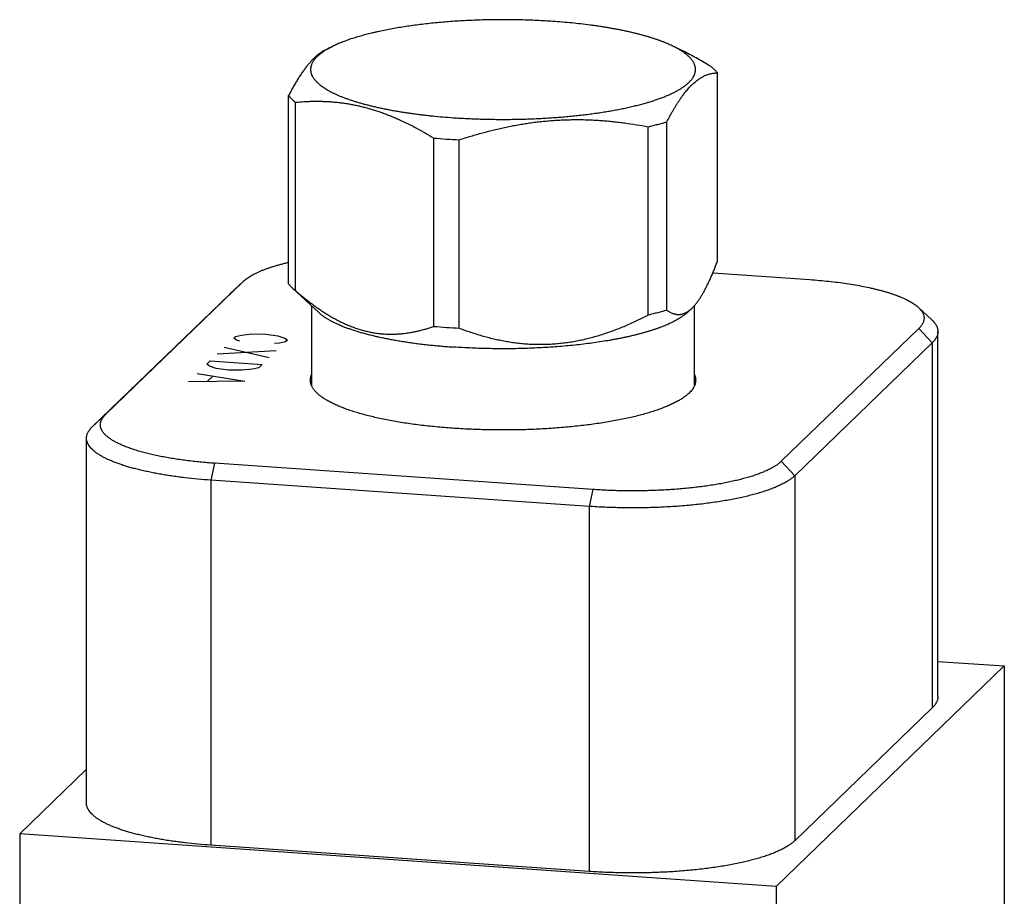
# Model space of a CAD drawing. Units: inches. Extents: x 0.3 to 21.7, y 0.3 to 16.7.
# Drawn here: x 9.9 to 12.1, y 9.2 to 11.2 of the extents above; entities that cross this region are included whole.
import ezdxf

# ---------------------------------------------------------------- set-up
doc = ezdxf.new("R2010")
doc.units = ezdxf.units.IN
doc.header["$LTSCALE"] = 1.21
doc.header["$MEASUREMENT"] = 0
doc.layers.get('0').update_dxf_attribs({"linetype": 'CONTINUOUS'})

msp = doc.modelspace()

# ---------------------------------------------------------------- linework, layer by layer
at = {"color": 7, "linetype": 'CONTINUOUS'}
for p, q in [((10.5827, 11.1017), (10.5991, 11.1097)), ((11.386, 11.0973), (11.3608, 11.1097)), ((11.4591, 10.6299), (11.4591, 11.0505)), ((10.5008, 10.5793), (10.5008, 10.9999)), ((10.5161, 10.5645), (10.5161, 10.9851)), ((11.346, 10.5207), (11.346, 10.9413)), ((11.3041, 10.5098), (11.3041, 10.9304)), ((10.825, 10.4845), (10.825, 10.9051)), ((10.8822, 10.4806), (10.8822, 10.9012)), ((11.4487, 10.604), (11.6657, 10.5889)), ((10.092, 10.2879), (10.3992, 10.5846)), ((10.3992, 10.5846), (10.3693, 10.5567)), ((10.3702, 10.5576), (10.3992, 10.5846)), ((10.3992, 10.5846), (10.4001, 10.5854)), ((10.5681, 10.5155), (10.5088, 10.5707)), ((10.0621, 10.26), (10.3693, 10.5567)), ((10.3693, 10.5567), (10.3702, 10.5576)), ((10.5524, 10.3518), (10.5524, 10.5301)), ((11.3918, 10.5155), (11.4015, 10.5245)), ((11.4074, 10.3518), (11.4074, 10.5307)), ((11.938, 10.499), (11.9081, 10.5268)), ((11.909, 10.4799), (11.6017, 10.1832)), ((11.909, 10.4799), (11.9389, 10.4479)), ((11.9517, 9.6578), (11.9517, 10.473)), ((11.9389, 10.4479), (11.6317, 10.1511)), ((11.9389, 10.4479), (11.9389, 9.6326)), ((10.092, 10.2879), (10.0621, 10.26)), ((10.0493, 9.4196), (10.0493, 10.2349)), ((10.3352, 10.1788), (10.3272, 10.1411)), ((11.1804, 10.1202), (10.3352, 10.1788)), ((11.6017, 10.1832), (11.6317, 10.1511)), ((11.6317, 10.1511), (11.6317, 9.3359)), ((10.3272, 10.1411), (10.3272, 9.3259)), ((11.1724, 10.0825), (10.3272, 10.1411)), ((11.1804, 10.1202), (11.1724, 10.0825)), ((11.1724, 10.0825), (11.1724, 9.2673)), ((12.1, 9.7262), (11.5904, 9.234)), ((11.9517, 9.7365), (12.1, 9.7262)), ((12.1, 9.7262), (12.1, 7.5529)), ((11.9389, 9.6326), (11.6317, 9.3359)), ((9.9, 9.3512), (10.0493, 9.4954)), ((9.9, 9.3512), (9.9, 7.1779)), ((11.5904, 9.234), (9.9, 9.3512)), ((11.1724, 9.2673), (10.3272, 9.3259)), ((11.5904, 9.234), (11.5904, 7.0607))]:
    msp.add_line(p, q, dxfattribs=at)
at = {"color": 4, "linetype": 'CONTINUOUS'}
for p, q in [((10.3783, 10.4584), (10.3822, 10.4621)), ((10.3841, 10.454), (10.3783, 10.4584)), ((10.3822, 10.4621), (10.3957, 10.4652)), ((10.3918, 10.4514), (10.3841, 10.454)), ((10.3957, 10.4652), (10.4189, 10.4676)), ((10.4189, 10.4676), (10.4498, 10.4675)), ((10.4498, 10.4675), (10.4769, 10.4636)), ((10.4769, 10.4636), (10.4923, 10.4585)), ((10.4942, 10.4503), (10.4807, 10.4473)), ((10.4923, 10.4585), (10.4981, 10.4541)), ((10.4981, 10.4541), (10.4942, 10.4503)), ((10.4728, 10.4297), (10.3414, 10.4228)), ((10.3569, 10.4378), (10.4573, 10.4147)), ((10.4807, 10.4473), (10.4691, 10.4461)), ((10.3181, 10.4003), (10.3259, 10.4078)), ((10.3259, 10.4078), (10.4418, 10.3997)), ((10.3239, 10.3958), (10.3181, 10.4003)), ((10.3393, 10.3907), (10.3239, 10.3958)), ((10.3664, 10.3869), (10.3393, 10.3907)), ((10.3973, 10.3867), (10.3664, 10.3869)), ((10.4205, 10.3891), (10.3973, 10.3867)), ((10.434, 10.3922), (10.4205, 10.3891)), ((10.4418, 10.3997), (10.434, 10.3922)), ((10.403, 10.3622), (10.2773, 10.3609)), ((10.2968, 10.3796), (10.403, 10.3622)), ((10.3315, 10.3732), (10.3199, 10.362))]:
    msp.add_line(p, q, dxfattribs=at)
at = {"color": 7, "linetype": 'CONTINUOUS'}
for centre, radius, start, end in [((10.9685, 12.5658), 1.6669, 265.0607, 266.039), ((10.9741, 12.6443), 1.7456, 266.0345, 266.9828), ((10.9685, 12.1452), 1.6669, 265.0607, 266.039), ((10.9748, 12.2353), 1.7572, 266.0377, 266.9797)]:
    msp.add_arc(centre, radius, start, end, dxfattribs=at)
for points, knots in [([(11.0912, 11.1656), (11.0854, 11.166), (11.0736, 11.1667), (11.0558, 11.1677), (11.0379, 11.1684), (11.0199, 11.1689), (11.0018, 11.1693), (10.9837, 11.1694), (10.9655, 11.1693), (10.9474, 11.1691), (10.9294, 11.1686), (10.9114, 11.168), (10.8936, 11.1671), (10.8759, 11.1661), (10.8584, 11.1649), (10.8412, 11.1634), (10.8241, 11.1618), (10.8074, 11.16), (10.7909, 11.1581), (10.7748, 11.1559), (10.7591, 11.1536), (10.7437, 11.1511), (10.7288, 11.1485), (10.7143, 11.1456), (10.7025, 11.1431), (10.6934, 11.1411), (10.6867, 11.1395), (10.6801, 11.1379), (10.6737, 11.1362), (10.6674, 11.1345), (10.6612, 11.1328), (10.6552, 11.131), (10.6493, 11.1292), (10.6436, 11.1274), (10.638, 11.1256), (10.6326, 11.1237), (10.6273, 11.1218), (10.6222, 11.1198), (10.6173, 11.1179), (10.6125, 11.1159), (10.6078, 11.1139), (10.6034, 11.1118), (10.6005, 11.1104), (10.5991, 11.1097)], [0, 0, 0, 0, 0.035338, 0.070986, 0.106887, 0.14298, 0.179206, 0.215505, 0.251816, 0.288079, 0.324234, 0.360221, 0.395981, 0.431454, 0.466581, 0.501306, 0.535571, 0.569321, 0.6025, 0.635055, 0.666936, 0.69809, 0.72847, 0.758029, 0.786722, 0.800731, 0.814508, 0.828048, 0.841346, 0.854398, 0.8672, 0.879746, 0.892034, 0.90406, 0.91582, 0.927311, 0.93853, 0.949474, 0.96014, 0.970528, 0.980635, 0.990459, 1, 1, 1, 1]), ([(11.3608, 11.1097), (11.3591, 11.1106), (11.3555, 11.1123), (11.35, 11.1148), (11.3442, 11.1172), (11.3382, 11.1197), (11.3319, 11.122), (11.3254, 11.1244), (11.3187, 11.1266), (11.3117, 11.1289), (11.3046, 11.1311), (11.2972, 11.1332), (11.2896, 11.1353), (11.2818, 11.1374), (11.2738, 11.1393), (11.2656, 11.1413), (11.2572, 11.1432), (11.2486, 11.145), (11.2398, 11.1468), (11.2309, 11.1485), (11.2218, 11.1501), (11.2126, 11.1517), (11.2031, 11.1532), (11.1936, 11.1547), (11.1839, 11.1561), (11.1707, 11.1579), (11.1539, 11.1599), (11.1333, 11.1621), (11.1124, 11.164), (11.0983, 11.1651), (11.0912, 11.1656)], [0, 0, 0, 0, 0.021153, 0.043072, 0.065753, 0.089191, 0.113379, 0.13831, 0.163974, 0.190362, 0.217461, 0.245259, 0.273744, 0.302901, 0.332716, 0.363173, 0.394256, 0.425948, 0.458231, 0.491088, 0.524499, 0.558447, 0.59291, 0.627869, 0.663303, 0.699191, 0.772243, 0.846851, 0.922831, 1, 1, 1, 1]), ([(10.5828, 11.1017), (10.5819, 11.1012), (10.5802, 11.1004), (10.5767, 11.0984), (10.5724, 11.0956), (10.5672, 11.0919), (10.5629, 11.0884), (10.5595, 11.0853), (10.557, 11.0828), (10.5544, 11.0803), (10.5518, 11.0776), (10.5492, 11.0747), (10.5466, 11.0718), (10.544, 11.0687), (10.5415, 11.0655), (10.5389, 11.0622), (10.5363, 11.0587), (10.5338, 11.0552), (10.5312, 11.0515), (10.5286, 11.0478), (10.5261, 11.0439), (10.5235, 11.0399), (10.521, 11.0358), (10.5184, 11.0316), (10.5159, 11.0274), (10.5134, 11.023), (10.51, 11.017), (10.5058, 11.0093), (10.5025, 11.0031), (10.5008, 10.9999)], [0, 0, 0, 0, 0.021773, 0.043999, 0.089931, 0.13804, 0.188528, 0.214721, 0.241566, 0.269079, 0.29727, 0.326147, 0.355717, 0.385981, 0.416941, 0.448594, 0.480936, 0.513961, 0.547661, 0.582025, 0.617044, 0.652704, 0.688991, 0.725891, 0.763388, 0.801467, 0.840111, 0.919027, 1, 1, 1, 1]), ([(10.5991, 11.1097), (10.5972, 11.1088), (10.5937, 11.107), (10.5885, 11.1042), (10.5837, 11.1013), (10.5792, 11.0985), (10.575, 11.0955), (10.5711, 11.0926), (10.5675, 11.0896), (10.5643, 11.0866), (10.5613, 11.0836), (10.5587, 11.0806), (10.5565, 11.0775), (10.5545, 11.0744), (10.5532, 11.0718), (10.5523, 11.0697), (10.5517, 11.0682), (10.5512, 11.0666), (10.5508, 11.0651), (10.5504, 11.0635), (10.5502, 11.0619), (10.55, 11.0604), (10.5499, 11.0588), (10.5499, 11.0573), (10.55, 11.0557), (10.5502, 11.0541), (10.5505, 11.0526), (10.5508, 11.051), (10.5512, 11.0495), (10.5517, 11.0479), (10.5523, 11.0464), (10.553, 11.0448), (10.554, 11.0427), (10.5555, 11.0401), (10.5576, 11.0371), (10.5601, 11.034), (10.5628, 11.031), (10.5659, 11.028), (10.5693, 11.025), (10.5731, 11.022), (10.5771, 11.0191), (10.5815, 11.0162), (10.5862, 11.0133), (10.5912, 11.0105), (10.5965, 11.0077), (10.6021, 11.0049), (10.608, 11.0022), (10.6141, 10.9995), (10.6206, 10.9969), (10.6274, 10.9943), (10.6344, 10.9918), (10.6417, 10.9893), (10.6492, 10.9869), (10.6571, 10.9846), (10.6651, 10.9822), (10.6734, 10.98), (10.682, 10.9778), (10.6908, 10.9757), (10.6998, 10.9736), (10.709, 10.9716), (10.7185, 10.9697), (10.7282, 10.9678), (10.738, 10.9661), (10.748, 10.9643), (10.7583, 10.9627), (10.7687, 10.9611), (10.7792, 10.9596), (10.79, 10.9582), (10.8008, 10.9569), (10.8118, 10.9556), (10.8268, 10.954), (10.8457, 10.9523), (10.861, 10.9511), (10.8686, 10.9506)], [0, 0, 0, 0, 0.014327, 0.028069, 0.041227, 0.053806, 0.065813, 0.077257, 0.088153, 0.098517, 0.108372, 0.117744, 0.126667, 0.135181, 0.143334, 0.147293, 0.151182, 0.155011, 0.158788, 0.162521, 0.16622, 0.169895, 0.173555, 0.17721, 0.18087, 0.184546, 0.188246, 0.191981, 0.195759, 0.199591, 0.203483, 0.207445, 0.211483, 0.219818, 0.228539, 0.237691, 0.24731, 0.257426, 0.268064, 0.279243, 0.290979, 0.303282, 0.316161, 0.329622, 0.343668, 0.3583, 0.373517, 0.389316, 0.405695, 0.422647, 0.440167, 0.458246, 0.476876, 0.496048, 0.515751, 0.535975, 0.556707, 0.577936, 0.599647, 0.621828, 0.644464, 0.667539, 0.69104, 0.714949, 0.739251, 0.763928, 0.788964, 0.814342, 0.840043, 0.866049, 0.892341, 0.945711, 1, 1, 1, 1]), ([(10.8686, 10.9506), (10.8737, 10.9502), (10.8838, 10.9496), (10.899, 10.9487), (10.9143, 10.9481), (10.9297, 10.9475), (10.9452, 10.9471), (10.9607, 10.9469), (10.9763, 10.9468), (10.9918, 10.9468), (11.0073, 10.947), (11.0228, 10.9473), (11.0383, 10.9478), (11.0536, 10.9484), (11.0689, 10.9492), (11.0841, 10.9501), (11.0991, 10.9511), (11.1139, 10.9523), (11.1286, 10.9536), (11.1431, 10.9551), (11.1574, 10.9567), (11.1714, 10.9584), (11.1852, 10.9603), (11.1987, 10.9622), (11.212, 10.9643), (11.2249, 10.9666), (11.2375, 10.9689), (11.2498, 10.9714), (11.2617, 10.974), (11.2733, 10.9767), (11.2845, 10.9795), (11.2952, 10.9824), (11.3056, 10.9854), (11.314, 10.988), (11.3204, 10.9901), (11.3251, 10.9917), (11.3297, 10.9933), (11.3342, 10.995), (11.3385, 10.9966), (11.3427, 10.9983), (11.3469, 11), (11.3509, 11.0018), (11.3547, 11.0035), (11.3585, 11.0053), (11.3621, 11.007), (11.3656, 11.0088), (11.369, 11.0107), (11.3722, 11.0125), (11.3754, 11.0143), (11.3783, 11.0162), (11.3812, 11.0181), (11.3839, 11.0199), (11.3865, 11.0218), (11.389, 11.0237), (11.3913, 11.0257), (11.3935, 11.0276), (11.3956, 11.0295), (11.3975, 11.0315), (11.3993, 11.0335), (11.401, 11.0354), (11.4025, 11.0374), (11.4043, 11.04), (11.4059, 11.0427), (11.4071, 11.0454), (11.408, 11.0474), (11.4086, 11.0494), (11.4092, 11.0514), (11.4096, 11.0534), (11.4098, 11.0554), (11.41, 11.0574), (11.4099, 11.0595), (11.4098, 11.0615), (11.4095, 11.0635), (11.409, 11.0655), (11.4084, 11.0675), (11.4077, 11.0695), (11.4068, 11.0715), (11.4058, 11.0735), (11.4047, 11.0755), (11.4034, 11.0775), (11.4019, 11.0795), (11.4004, 11.0814), (11.3987, 11.0834), (11.3968, 11.0854), (11.3949, 11.0873), (11.3927, 11.0893), (11.3905, 11.0912), (11.3881, 11.0931), (11.3856, 11.095), (11.383, 11.0969), (11.3802, 11.0988), (11.3773, 11.1006), (11.3742, 11.1025), (11.3711, 11.1043), (11.3678, 11.1062), (11.3643, 11.108), (11.362, 11.1091), (11.3608, 11.1097)], [0, 0, 0, 0, 0.023309, 0.046799, 0.07044, 0.094205, 0.118065, 0.14199, 0.165951, 0.189919, 0.213865, 0.237759, 0.261573, 0.285277, 0.308842, 0.33224, 0.355443, 0.378422, 0.401149, 0.423598, 0.445742, 0.467554, 0.489009, 0.510081, 0.530746, 0.550981, 0.570761, 0.590066, 0.608874, 0.627164, 0.644917, 0.662116, 0.678743, 0.694784, 0.702579, 0.710223, 0.717714, 0.72505, 0.73223, 0.739253, 0.746118, 0.752824, 0.75937, 0.765756, 0.771982, 0.778047, 0.783951, 0.789695, 0.795279, 0.800704, 0.805972, 0.811082, 0.816038, 0.82084, 0.825493, 0.829998, 0.834359, 0.838581, 0.842667, 0.846623, 0.850456, 0.854171, 0.861279, 0.864693, 0.868024, 0.871286, 0.874489, 0.877647, 0.880772, 0.883878, 0.886981, 0.890092, 0.893228, 0.896401, 0.899623, 0.902909, 0.906269, 0.909715, 0.913256, 0.9169, 0.920658, 0.924535, 0.928538, 0.932673, 0.936945, 0.941358, 0.945916, 0.950623, 0.955482, 0.960494, 0.965661, 0.970986, 0.976469, 0.982111, 0.987913, 0.993876, 1, 1, 1, 1]), ([(11.4437, 11.0653), (11.439, 11.0682), (11.4295, 11.0739), (11.4151, 11.0821), (11.4006, 11.0899), (11.3908, 11.0949), (11.386, 11.0973)], [0, 0, 0, 0, 0.25294, 0.50399, 0.753043, 1, 1, 1, 1]), ([(11.346, 10.9413), (11.3472, 10.9435), (11.3495, 10.9478), (11.3529, 10.9543), (11.3564, 10.9606), (11.3599, 10.9667), (11.3634, 10.9727), (11.3669, 10.9784), (11.3705, 10.984), (11.374, 10.9894), (11.3775, 10.9946), (11.3811, 10.9995), (11.3846, 11.0043), (11.3882, 11.0088), (11.3918, 11.0131), (11.3953, 11.0172), (11.3989, 11.021), (11.4025, 11.0246), (11.4061, 11.0279), (11.4096, 11.031), (11.4132, 11.0338), (11.4168, 11.0364), (11.4203, 11.0388), (11.4239, 11.0409), (11.4275, 11.0428), (11.431, 11.0445), (11.4346, 11.046), (11.4381, 11.0472), (11.4416, 11.0482), (11.4451, 11.0491), (11.4486, 11.0497), (11.4521, 11.0501), (11.4556, 11.0504), (11.4579, 11.0505), (11.4591, 11.0505)], [0, 0, 0, 0, 0.045227, 0.089679, 0.133318, 0.176109, 0.218017, 0.259006, 0.299046, 0.338104, 0.376156, 0.413176, 0.449147, 0.484055, 0.517894, 0.550663, 0.58237, 0.613029, 0.642665, 0.671307, 0.698996, 0.725778, 0.751709, 0.776848, 0.801261, 0.825018, 0.84819, 0.870851, 0.893074, 0.91493, 0.936488, 0.957813, 0.978966, 1, 1, 1, 1]), ([(11.4591, 11.0505), (11.4586, 11.0511), (11.4575, 11.0524), (11.4559, 11.0542), (11.4541, 11.0561), (11.4523, 11.058), (11.4503, 11.0598), (11.4482, 11.0616), (11.446, 11.0635), (11.4445, 11.0647), (11.4437, 11.0653)], [0, 0, 0, 0, 0.113458, 0.230015, 0.349784, 0.472865, 0.599352, 0.729323, 0.862853, 1, 1, 1, 1]), ([(10.5008, 10.9999), (10.5013, 10.9992), (10.5023, 10.998), (10.504, 10.9961), (10.5057, 10.9942), (10.5076, 10.9924), (10.5096, 10.9905), (10.5117, 10.9887), (10.5139, 10.9869), (10.5154, 10.9857), (10.5161, 10.9851)], [0, 0, 0, 0, 0.113458, 0.230015, 0.349784, 0.472865, 0.599352, 0.729323, 0.862853, 1, 1, 1, 1]), ([(10.5161, 10.9851), (10.5225, 10.9857), (10.5319, 10.9864), (10.5446, 10.987), (10.5542, 10.9873), (10.5638, 10.9874), (10.5734, 10.9872), (10.583, 10.9869), (10.5927, 10.9864), (10.6024, 10.9856), (10.6121, 10.9847), (10.6218, 10.9835), (10.6316, 10.982), (10.6413, 10.9803), (10.6511, 10.9784), (10.6608, 10.9763), (10.6706, 10.9738), (10.6804, 10.9712), (10.6901, 10.9683), (10.6999, 10.9652), (10.7096, 10.9618), (10.7194, 10.9582), (10.7291, 10.9544), (10.7388, 10.9503), (10.7517, 10.9446), (10.7679, 10.937), (10.7871, 10.9271), (10.8061, 10.9164), (10.8187, 10.909), (10.825, 10.9051)], [0, 0, 0, 0, 0.058499, 0.08783, 0.117226, 0.146696, 0.176247, 0.20589, 0.235635, 0.265492, 0.295472, 0.325584, 0.35584, 0.386249, 0.416822, 0.447566, 0.478491, 0.509603, 0.540908, 0.572412, 0.604117, 0.636025, 0.668139, 0.700457, 0.732979, 0.798618, 0.86503, 0.932174, 1, 1, 1, 1]), ([(10.8822, 10.9012), (10.8908, 10.904), (10.9081, 10.9094), (10.9342, 10.9169), (10.956, 10.9225), (10.9736, 10.9267), (10.9868, 10.9295), (11, 10.9322), (11.0133, 10.9347), (11.0265, 10.9369), (11.0398, 10.9389), (11.0532, 10.9407), (11.0665, 10.9422), (11.0798, 10.9435), (11.0932, 10.9445), (11.1065, 10.9453), (11.1199, 10.9459), (11.1332, 10.9462), (11.1465, 10.9463), (11.1598, 10.9462), (11.1731, 10.9458), (11.1863, 10.9451), (11.1996, 10.9443), (11.2128, 10.9433), (11.2259, 10.942), (11.2391, 10.9405), (11.2565, 10.9383), (11.2782, 10.9351), (11.2955, 10.932), (11.3041, 10.9304)], [0, 0, 0, 0, 0.063487, 0.126876, 0.190156, 0.221752, 0.253318, 0.28485, 0.316348, 0.347811, 0.379237, 0.410626, 0.441977, 0.47329, 0.504563, 0.535797, 0.566992, 0.598147, 0.629264, 0.660343, 0.691384, 0.72239, 0.753359, 0.784295, 0.815198, 0.84607, 0.876911, 0.938507, 1, 1, 1, 1]), ([(11.3041, 10.9304), (11.3078, 10.9313), (11.315, 10.933), (11.3256, 10.9356), (11.3359, 10.9384), (11.3427, 10.9403), (11.346, 10.9413)], [0, 0, 0, 0, 0.259846, 0.513247, 0.760021, 1, 1, 1, 1]), ([(10.4001, 10.5854), (10.4012, 10.5865), (10.4036, 10.5885), (10.4075, 10.5915), (10.4117, 10.5944), (10.4164, 10.5973), (10.4215, 10.6002), (10.4269, 10.603), (10.4327, 10.6057), (10.4389, 10.6084), (10.4455, 10.6111), (10.4524, 10.6136), (10.4597, 10.6162), (10.4673, 10.6186), (10.4752, 10.621), (10.4834, 10.6233), (10.492, 10.6255), (10.4978, 10.6269), (10.5008, 10.6276)], [0, 0, 0, 0, 0.041603, 0.085881, 0.132916, 0.182771, 0.235482, 0.291069, 0.349532, 0.410861, 0.475033, 0.542014, 0.611763, 0.684228, 0.759352, 0.837069, 0.917311, 1, 1, 1, 1]), ([(11.4015, 10.5245), (11.4021, 10.5251), (11.4034, 10.5263), (11.4052, 10.5282), (11.4071, 10.5302), (11.409, 10.5324), (11.4108, 10.5346), (11.4127, 10.537), (11.4145, 10.5394), (11.4164, 10.542), (11.4182, 10.5447), (11.4201, 10.5474), (11.4219, 10.5503), (11.4237, 10.5533), (11.4256, 10.5564), (11.4274, 10.5595), (11.4292, 10.5628), (11.431, 10.5661), (11.4328, 10.5696), (11.4346, 10.5731), (11.4364, 10.5767), (11.4388, 10.5816), (11.4418, 10.588), (11.4453, 10.5959), (11.4488, 10.604), (11.4523, 10.6124), (11.4557, 10.6211), (11.458, 10.6269), (11.4591, 10.6299)], [0, 0, 0, 0, 0.02136, 0.043382, 0.06608, 0.089464, 0.11354, 0.138312, 0.163783, 0.18995, 0.216811, 0.244361, 0.272592, 0.301497, 0.331064, 0.361283, 0.392141, 0.423624, 0.45572, 0.488412, 0.521685, 0.555525, 0.624838, 0.696224, 0.769555, 0.844708, 0.921561, 1, 1, 1, 1]), ([(11.6657, 10.5889), (11.6728, 10.5885), (11.6869, 10.5874), (11.7078, 10.5853), (11.7281, 10.583), (11.7478, 10.5803), (11.7667, 10.5772), (11.7849, 10.5739), (11.7995, 10.5708), (11.8107, 10.5682), (11.8187, 10.5662), (11.8265, 10.5642), (11.834, 10.5621), (11.8413, 10.5599), (11.8483, 10.5576), (11.855, 10.5553), (11.8614, 10.553), (11.8675, 10.5505), (11.8733, 10.5481), (11.8788, 10.5456), (11.884, 10.543), (11.8888, 10.5404), (11.8933, 10.5378), (11.8975, 10.5351), (11.9014, 10.5324), (11.9049, 10.5297), (11.9071, 10.5278), (11.9081, 10.5268)], [0, 0, 0, 0, 0.084502, 0.167301, 0.24808, 0.32653, 0.402357, 0.475282, 0.54504, 0.578656, 0.611391, 0.643218, 0.674112, 0.704049, 0.733008, 0.760969, 0.787916, 0.813832, 0.838706, 0.86253, 0.885297, 0.907007, 0.927661, 0.94727, 0.965846, 0.983413, 1, 1, 1, 1]), ([(10.5008, 10.5793), (10.5014, 10.5785), (10.5026, 10.5771), (10.5045, 10.5749), (10.5066, 10.5728), (10.5081, 10.5714), (10.5088, 10.5707)], [0, 0, 0, 0, 0.238367, 0.48429, 0.738076, 1, 1, 1, 1]), ([(10.5088, 10.5707), (10.51, 10.5696), (10.5124, 10.5675), (10.5148, 10.5655), (10.5161, 10.5645)], [0, 0, 0, 0, 0.488643, 1, 1, 1, 1]), ([(10.5161, 10.5645), (10.5192, 10.5618), (10.5253, 10.5566), (10.5345, 10.549), (10.5438, 10.5416), (10.5532, 10.5345), (10.5626, 10.5277), (10.5721, 10.5211), (10.5817, 10.5148), (10.5914, 10.5088), (10.6011, 10.5032), (10.6109, 10.4979), (10.6208, 10.493), (10.6306, 10.4885), (10.6406, 10.4844), (10.6505, 10.4808), (10.6605, 10.4775), (10.6705, 10.4747), (10.6805, 10.4723), (10.6905, 10.4704), (10.7005, 10.4689), (10.7104, 10.4679), (10.7203, 10.4673), (10.7301, 10.4671), (10.7399, 10.4672), (10.7497, 10.4678), (10.7593, 10.4688), (10.769, 10.4701), (10.7785, 10.4718), (10.7879, 10.4737), (10.7973, 10.476), (10.8066, 10.4786), (10.8159, 10.4814), (10.822, 10.4835), (10.825, 10.4845)], [0, 0, 0, 0, 0.035713, 0.071181, 0.106387, 0.141317, 0.175953, 0.210279, 0.244281, 0.277944, 0.311256, 0.344207, 0.376789, 0.408998, 0.440834, 0.472302, 0.50341, 0.534174, 0.564609, 0.594741, 0.624592, 0.654193, 0.683573, 0.712762, 0.741791, 0.770689, 0.799484, 0.828201, 0.856864, 0.885494, 0.914108, 0.942722, 0.971349, 1, 1, 1, 1]), ([(11.346, 10.5207), (11.3427, 10.5197), (11.3359, 10.5178), (11.3256, 10.515), (11.315, 10.5124), (11.3078, 10.5107), (11.3041, 10.5098)], [0, 0, 0, 0, 0.239979, 0.486753, 0.740154, 1, 1, 1, 1]), ([(11.346, 10.5207), (11.3471, 10.5199), (11.3493, 10.5185), (11.3526, 10.5165), (11.3559, 10.5149), (11.3588, 10.5137), (11.361, 10.5129), (11.3627, 10.5124), (11.3644, 10.512), (11.3662, 10.5117), (11.3679, 10.5114), (11.3696, 10.5112), (11.3713, 10.5111), (11.3731, 10.5111), (11.3748, 10.5112), (11.3766, 10.5114), (11.3783, 10.5117), (11.3801, 10.5121), (11.3819, 10.5125), (11.3836, 10.5131), (11.3854, 10.5138), (11.3872, 10.5145), (11.389, 10.5154), (11.3914, 10.5168), (11.3938, 10.5183), (11.3961, 10.52), (11.3979, 10.5214), (11.3997, 10.5229), (11.4009, 10.524), (11.4015, 10.5245)], [0, 0, 0, 0, 0.064394, 0.126987, 0.187896, 0.247298, 0.276513, 0.30545, 0.334153, 0.362669, 0.391052, 0.419362, 0.447662, 0.476021, 0.504513, 0.533212, 0.562199, 0.591553, 0.621356, 0.651688, 0.682628, 0.714256, 0.746644, 0.779864, 0.849046, 0.88514, 0.922301, 0.960574, 1, 1, 1, 1]), ([(11.9081, 10.5268), (11.9091, 10.5259), (11.911, 10.524), (11.9135, 10.5211), (11.9157, 10.5182), (11.9174, 10.5153), (11.9188, 10.5123), (11.9199, 10.5093), (11.9205, 10.5064), (11.9207, 10.5034), (11.9206, 10.5004), (11.9201, 10.4974), (11.9192, 10.4944), (11.9179, 10.4915), (11.9162, 10.4885), (11.9142, 10.4856), (11.9117, 10.4827), (11.9099, 10.4808), (11.909, 10.4799)], [0, 0, 0, 0, 0.074963, 0.145568, 0.21216, 0.275163, 0.335098, 0.392583, 0.44833, 0.503124, 0.557798, 0.613191, 0.670107, 0.729279, 0.791352, 0.856878, 0.926309, 1, 1, 1, 1]), ([(10.5681, 10.5155), (10.5687, 10.5149), (10.57, 10.5138), (10.572, 10.5121), (10.5741, 10.5103), (10.5764, 10.5086), (10.5787, 10.507), (10.5812, 10.5053), (10.5837, 10.5036), (10.5864, 10.502), (10.5891, 10.5003), (10.592, 10.4987), (10.595, 10.4971), (10.598, 10.4954), (10.6012, 10.4939), (10.6044, 10.4923), (10.6078, 10.4907), (10.6113, 10.4891), (10.6148, 10.4876), (10.6197, 10.4856), (10.6261, 10.483), (10.6341, 10.4801), (10.6424, 10.4772), (10.6511, 10.4744), (10.6601, 10.4717), (10.6695, 10.4691), (10.6792, 10.4665), (10.6892, 10.464), (10.6995, 10.4616), (10.7101, 10.4593), (10.721, 10.4571), (10.7321, 10.455), (10.7436, 10.453), (10.7552, 10.451), (10.7671, 10.4492), (10.7793, 10.4474), (10.7916, 10.4458), (10.8041, 10.4443), (10.8169, 10.4429), (10.8298, 10.4416), (10.8428, 10.4404), (10.856, 10.4393), (10.8649, 10.4386), (10.8693, 10.4383)], [0, 0, 0, 0, 0.008174, 0.016589, 0.025248, 0.034157, 0.043318, 0.052734, 0.062409, 0.072343, 0.082539, 0.092999, 0.103721, 0.114708, 0.12596, 0.137476, 0.149256, 0.1613, 0.173606, 0.186174, 0.21209, 0.239036, 0.266997, 0.295955, 0.325892, 0.356785, 0.388612, 0.421346, 0.454962, 0.48943, 0.52472, 0.560803, 0.597645, 0.635213, 0.673472, 0.712387, 0.751922, 0.792039, 0.8327, 0.873867, 0.915499, 0.957557, 1, 1, 1, 1]), ([(11.3918, 10.5155), (11.3909, 10.5146), (11.3889, 10.5129), (11.3857, 10.5103), (11.3823, 10.5077), (11.3787, 10.5052), (11.3748, 10.5027), (11.3707, 10.5002), (11.3663, 10.4978), (11.3617, 10.4954), (11.3569, 10.493), (11.3519, 10.4906), (11.3466, 10.4883), (11.3412, 10.486), (11.3355, 10.4837), (11.3296, 10.4815), (11.3235, 10.4793), (11.3172, 10.4772), (11.3107, 10.475), (11.304, 10.473), (11.2971, 10.471), (11.29, 10.469), (11.2827, 10.467), (11.2753, 10.4652), (11.2677, 10.4633), (11.2599, 10.4615), (11.2519, 10.4598), (11.2438, 10.4581), (11.2355, 10.4565), (11.2271, 10.4549), (11.2185, 10.4533), (11.2068, 10.4514), (11.1918, 10.449), (11.1734, 10.4465), (11.1546, 10.4441), (11.1354, 10.4421), (11.1158, 10.4402), (11.0959, 10.4386), (11.0757, 10.4373), (11.0553, 10.4362), (11.0347, 10.4354), (11.014, 10.4348), (10.9932, 10.4345), (10.9723, 10.4345), (10.9515, 10.4347), (10.9307, 10.4352), (10.9101, 10.436), (10.8896, 10.437), (10.8761, 10.4378), (10.8693, 10.4383)], [0, 0, 0, 0, 0.007274, 0.01487, 0.022798, 0.031063, 0.039671, 0.048626, 0.05793, 0.067586, 0.077592, 0.08795, 0.098658, 0.109715, 0.121118, 0.132864, 0.14495, 0.157371, 0.170124, 0.183203, 0.196603, 0.21032, 0.224345, 0.238675, 0.253301, 0.268217, 0.283416, 0.29889, 0.314632, 0.330633, 0.346886, 0.363383, 0.397071, 0.431628, 0.466979, 0.50305, 0.539761, 0.577033, 0.614784, 0.652931, 0.69139, 0.730076, 0.768903, 0.807784, 0.846634, 0.885366, 0.923895, 0.962134, 1, 1, 1, 1]), ([(10.8822, 10.4806), (10.8905, 10.4774), (10.9073, 10.4715), (10.9286, 10.4649), (10.9458, 10.4602), (10.9588, 10.4569), (10.9719, 10.4541), (10.9851, 10.4515), (10.9984, 10.4493), (11.0118, 10.4475), (11.0252, 10.4461), (11.0387, 10.4451), (11.0523, 10.4445), (11.0659, 10.4444), (11.0795, 10.4447), (11.0932, 10.4454), (11.1068, 10.4466), (11.1205, 10.4482), (11.1341, 10.4502), (11.1477, 10.4527), (11.1612, 10.4555), (11.1746, 10.4588), (11.188, 10.4625), (11.2013, 10.4665), (11.2145, 10.4709), (11.2276, 10.4756), (11.2406, 10.4806), (11.2535, 10.4859), (11.2663, 10.4915), (11.279, 10.4974), (11.2917, 10.5035), (11.3, 10.5077), (11.3041, 10.5098)], [0, 0, 0, 0, 0.060921, 0.121971, 0.152555, 0.183181, 0.213853, 0.244575, 0.275349, 0.30618, 0.337071, 0.368024, 0.399043, 0.430129, 0.461284, 0.492508, 0.523802, 0.555165, 0.586596, 0.618092, 0.649652, 0.681271, 0.712948, 0.744677, 0.776456, 0.808281, 0.840149, 0.872054, 0.903996, 0.935969, 0.967971, 1, 1, 1, 1]), ([(11.938, 10.499), (11.9391, 10.498), (11.9411, 10.4959), (11.9439, 10.4927), (11.946, 10.49), (11.9473, 10.4878), (11.9485, 10.4856), (11.9498, 10.4829), (11.9507, 10.4802), (11.9512, 10.478), (11.9515, 10.4763), (11.9516, 10.4747), (11.9517, 10.4736), (11.9517, 10.473)], [0, 0, 0, 0, 0.149238, 0.289655, 0.421962, 0.485362, 0.547084, 0.666031, 0.780131, 0.835849, 0.890926, 0.945572, 1, 1, 1, 1]), ([(11.9517, 10.473), (11.9517, 10.4725), (11.9517, 10.4714), (11.9515, 10.4698), (11.9512, 10.4682), (11.9508, 10.4661), (11.9499, 10.4634), (11.9488, 10.4608), (11.9476, 10.4587), (11.9463, 10.4566), (11.9445, 10.454), (11.9419, 10.4509), (11.9399, 10.4489), (11.9389, 10.4479)], [0, 0, 0, 0, 0.054863, 0.109929, 0.165401, 0.221475, 0.336134, 0.455363, 0.517105, 0.580436, 0.712331, 0.851959, 1, 1, 1, 1]), ([(10.5494, 10.3645), (10.5494, 10.3656), (10.5496, 10.3678), (10.5501, 10.371), (10.551, 10.3742), (10.5518, 10.3763), (10.5523, 10.3773)], [0, 0, 0, 0, 0.243243, 0.489247, 0.740673, 1, 1, 1, 1]), ([(11.3958, 10.3357), (11.3949, 10.3349), (11.3931, 10.3332), (11.3903, 10.3308), (11.3873, 10.3285), (11.384, 10.3261), (11.3806, 10.3238), (11.377, 10.3214), (11.3731, 10.3191), (11.3691, 10.3169), (11.3648, 10.3146), (11.3588, 10.3116), (11.3508, 10.3079), (11.3406, 10.3036), (11.3297, 10.2995), (11.3181, 10.2955), (11.3057, 10.2917), (11.2928, 10.2879), (11.2792, 10.2844), (11.265, 10.281), (11.2502, 10.2778), (11.2348, 10.2747), (11.219, 10.2718), (11.2026, 10.2691), (11.1859, 10.2666), (11.1687, 10.2644), (11.1511, 10.2623), (11.1331, 10.2604), (11.1149, 10.2587), (11.0964, 10.2572), (11.0713, 10.2556), (11.0395, 10.254), (11.001, 10.2531), (10.9624, 10.2531), (10.9239, 10.2539), (10.892, 10.2554), (10.8669, 10.257), (10.8483, 10.2584), (10.83, 10.2601), (10.812, 10.2619), (10.7944, 10.264), (10.7771, 10.2662), (10.7603, 10.2687), (10.7438, 10.2713), (10.7279, 10.2742), (10.7125, 10.2772), (10.6976, 10.2804), (10.6833, 10.2838), (10.6695, 10.2873), (10.6564, 10.291), (10.644, 10.2948), (10.6322, 10.2988), (10.6212, 10.3029), (10.6109, 10.3071), (10.6013, 10.3115), (10.5938, 10.3152), (10.5882, 10.3183), (10.5843, 10.3206), (10.5806, 10.3229), (10.5771, 10.3252), (10.5738, 10.3276), (10.5706, 10.33), (10.5677, 10.3324), (10.5651, 10.3348), (10.5626, 10.3372), (10.5603, 10.3396), (10.5582, 10.3421), (10.5564, 10.3445), (10.5548, 10.347), (10.5533, 10.3495), (10.5521, 10.352), (10.5512, 10.3545), (10.5504, 10.357), (10.5498, 10.3595), (10.5495, 10.362), (10.5494, 10.3637), (10.5494, 10.3645)], [0, 0, 0, 0, 0.00398, 0.008124, 0.012436, 0.016919, 0.021577, 0.026412, 0.031425, 0.036618, 0.041992, 0.047546, 0.059195, 0.071562, 0.084638, 0.098409, 0.11286, 0.12797, 0.143719, 0.160081, 0.177032, 0.194541, 0.21258, 0.231117, 0.25012, 0.269554, 0.289384, 0.309573, 0.330086, 0.350882, 0.371924, 0.414587, 0.457753, 0.501098, 0.544294, 0.587015, 0.608098, 0.628942, 0.649509, 0.66976, 0.689658, 0.709166, 0.72825, 0.746874, 0.765006, 0.782615, 0.799669, 0.81614, 0.832002, 0.84723, 0.861802, 0.875699, 0.888902, 0.901399, 0.913179, 0.924237, 0.929496, 0.934574, 0.939474, 0.944196, 0.948742, 0.953116, 0.957321, 0.96136, 0.965239, 0.968964, 0.972542, 0.975982, 0.979293, 0.982486, 0.985575, 0.988574, 0.991498, 0.994364, 0.997192, 1, 1, 1, 1]), ([(11.4104, 10.3645), (11.4104, 10.3639), (11.4104, 10.3627), (11.4102, 10.3609), (11.4099, 10.3591), (11.4094, 10.3566), (11.4084, 10.3535), (11.4071, 10.3505), (11.4058, 10.3482), (11.4043, 10.3457), (11.4022, 10.3427), (11.3992, 10.3391), (11.397, 10.3368), (11.3958, 10.3357)], [0, 0, 0, 0, 0.054863, 0.109929, 0.165401, 0.221476, 0.336133, 0.455363, 0.517105, 0.580437, 0.712331, 0.851958, 1, 1, 1, 1]), ([(11.4076, 10.3773), (11.4081, 10.3763), (11.4089, 10.3742), (11.4098, 10.371), (11.4103, 10.3678), (11.4104, 10.3656), (11.4104, 10.3645)], [0, 0, 0, 0, 0.259332, 0.51076, 0.756761, 1, 1, 1, 1]), ([(10.3352, 10.1788), (10.3298, 10.1792), (10.3191, 10.18), (10.3032, 10.1814), (10.2876, 10.1831), (10.2722, 10.1849), (10.2573, 10.1869), (10.2428, 10.1891), (10.2286, 10.1915), (10.215, 10.1941), (10.2019, 10.1968), (10.1893, 10.1997), (10.1772, 10.2028), (10.1658, 10.206), (10.155, 10.2094), (10.1448, 10.2128), (10.1353, 10.2164), (10.1279, 10.2196), (10.1223, 10.2222), (10.1183, 10.2241), (10.1146, 10.226), (10.111, 10.228), (10.1076, 10.23), (10.1044, 10.232), (10.1014, 10.2341), (10.0986, 10.2361), (10.0959, 10.2382), (10.0935, 10.2403), (10.0913, 10.2424), (10.0893, 10.2445), (10.0875, 10.2467), (10.0858, 10.2488), (10.0844, 10.251), (10.0832, 10.2532), (10.0822, 10.2553), (10.0814, 10.2575), (10.0808, 10.2597), (10.0804, 10.2619), (10.0803, 10.2641), (10.0803, 10.2663), (10.0805, 10.2685), (10.081, 10.2707), (10.0816, 10.2728), (10.0828, 10.2758), (10.0844, 10.2787), (10.0864, 10.2815), (10.088, 10.2837), (10.0899, 10.2858), (10.0913, 10.2872), (10.092, 10.2879)], [0, 0, 0, 0, 0.052785, 0.104806, 0.155945, 0.206091, 0.255134, 0.302969, 0.349495, 0.394613, 0.438231, 0.480261, 0.520622, 0.559239, 0.596044, 0.630979, 0.663992, 0.695047, 0.709831, 0.724118, 0.737905, 0.751194, 0.763986, 0.776284, 0.788094, 0.799421, 0.810276, 0.820669, 0.830615, 0.84013, 0.849236, 0.857957, 0.866323, 0.874368, 0.882131, 0.889656, 0.896991, 0.904192, 0.911313, 0.918415, 0.925556, 0.932795, 0.940188, 0.947787, 0.963776, 0.972257, 0.981104, 0.990344, 1, 1, 1, 1]), ([(10.0493, 10.2349), (10.0493, 10.2354), (10.0493, 10.2365), (10.0495, 10.2381), (10.0497, 10.2396), (10.0502, 10.2418), (10.051, 10.2444), (10.0522, 10.2471), (10.0533, 10.2491), (10.0546, 10.2513), (10.0565, 10.2539), (10.0591, 10.257), (10.061, 10.259), (10.0621, 10.26)], [0, 0, 0, 0, 0.054863, 0.109929, 0.165401, 0.221475, 0.336134, 0.455363, 0.517105, 0.580436, 0.712331, 0.851959, 1, 1, 1, 1]), ([(10.3272, 10.1411), (10.3175, 10.1418), (10.2982, 10.1433), (10.2744, 10.1458), (10.2558, 10.1481), (10.2422, 10.15), (10.229, 10.152), (10.216, 10.1541), (10.2035, 10.1564), (10.1913, 10.1588), (10.1795, 10.1613), (10.1681, 10.164), (10.1571, 10.1667), (10.1465, 10.1696), (10.1365, 10.1726), (10.1269, 10.1757), (10.1178, 10.1789), (10.1092, 10.1822), (10.1012, 10.1855), (10.0937, 10.189), (10.0867, 10.1925), (10.0803, 10.1961), (10.0745, 10.1998), (10.0693, 10.2035), (10.0646, 10.2073), (10.0606, 10.2111), (10.0571, 10.215), (10.0543, 10.2189), (10.0524, 10.2223), (10.0512, 10.2249), (10.0505, 10.2269), (10.05, 10.2289), (10.0496, 10.2309), (10.0493, 10.2329), (10.0493, 10.2342), (10.0493, 10.2349)], [0, 0, 0, 0, 0.095831, 0.1891, 0.234597, 0.279242, 0.322968, 0.365712, 0.40741, 0.448002, 0.487432, 0.525644, 0.562587, 0.598214, 0.63248, 0.665346, 0.696776, 0.72674, 0.755215, 0.782184, 0.807636, 0.831574, 0.854007, 0.874961, 0.894477, 0.912619, 0.929473, 0.945159, 0.959834, 0.966856, 0.973703, 0.980406, 0.987, 0.993519, 1, 1, 1, 1]), ([(11.6017, 10.1832), (11.601, 10.1824), (11.5994, 10.181), (11.597, 10.1789), (11.5943, 10.1768), (11.5914, 10.1748), (11.5883, 10.1728), (11.5851, 10.1707), (11.5816, 10.1688), (11.578, 10.1668), (11.5741, 10.1648), (11.5701, 10.1629), (11.5659, 10.161), (11.56, 10.1585), (11.5522, 10.1554), (11.5422, 10.1519), (11.5316, 10.1485), (11.5204, 10.1452), (11.5085, 10.1421), (11.4961, 10.1392), (11.4832, 10.1364), (11.4697, 10.1338), (11.4557, 10.1313), (11.4413, 10.129), (11.4265, 10.1269), (11.4113, 10.1251), (11.3958, 10.1233), (11.38, 10.1218), (11.3639, 10.1205), (11.342, 10.1191), (11.3142, 10.1178), (11.2807, 10.1171), (11.247, 10.1172), (11.2136, 10.1182), (11.1914, 10.1194), (11.1804, 10.1202)], [0, 0, 0, 0, 0.007176, 0.014674, 0.022504, 0.030671, 0.039183, 0.048044, 0.057257, 0.066824, 0.076745, 0.087021, 0.097651, 0.108634, 0.131646, 0.156033, 0.181763, 0.208796, 0.237086, 0.266581, 0.297225, 0.328956, 0.36171, 0.39542, 0.430013, 0.465415, 0.501549, 0.538336, 0.575696, 0.613544, 0.690369, 0.768126, 0.846116, 0.923639, 1, 1, 1, 1]), ([(11.6317, 10.1511), (11.6309, 10.1504), (11.6292, 10.1488), (11.6265, 10.1465), (11.6235, 10.1443), (11.6204, 10.142), (11.617, 10.1398), (11.6135, 10.1376), (11.6097, 10.1354), (11.6058, 10.1333), (11.6016, 10.1312), (11.5972, 10.1291), (11.5926, 10.127), (11.5862, 10.1242), (11.5776, 10.1209), (11.5668, 10.117), (11.5552, 10.1133), (11.543, 10.1098), (11.5301, 10.1064), (11.5166, 10.1032), (11.5024, 10.1002), (11.4877, 10.0973), (11.4725, 10.0946), (11.4568, 10.0921), (11.4407, 10.0899), (11.4241, 10.0878), (11.4072, 10.0859), (11.3899, 10.0843), (11.3724, 10.0829), (11.3546, 10.0817), (11.3365, 10.0807), (11.3123, 10.0797), (11.2817, 10.0791), (11.245, 10.0793), (11.2086, 10.0803), (11.1844, 10.0817), (11.1724, 10.0825)], [0, 0, 0, 0, 0.007176, 0.014674, 0.022504, 0.030671, 0.039183, 0.048044, 0.057257, 0.066824, 0.076745, 0.087021, 0.097651, 0.108634, 0.131645, 0.156033, 0.181763, 0.208796, 0.237086, 0.266581, 0.297224, 0.328955, 0.36171, 0.395419, 0.430012, 0.465414, 0.501548, 0.538335, 0.575695, 0.613543, 0.651797, 0.69037, 0.768126, 0.846116, 0.923639, 1, 1, 1, 1]), ([(11.9517, 9.6578), (11.9517, 9.6572), (11.9517, 9.6562), (11.9515, 9.6546), (11.9512, 9.653), (11.9508, 9.6509), (11.9499, 9.6482), (11.9488, 9.6456), (11.9476, 9.6435), (11.9463, 9.6414), (11.9445, 9.6387), (11.9419, 9.6356), (11.9399, 9.6336), (11.9389, 9.6326)], [0, 0, 0, 0, 0.054863, 0.109929, 0.165401, 0.221475, 0.336134, 0.455363, 0.517105, 0.580436, 0.712332, 0.851959, 1, 1, 1, 1]), ([(10.3272, 9.3259), (10.3175, 9.3266), (10.2982, 9.3281), (10.2744, 9.3306), (10.2558, 9.3329), (10.2422, 9.3347), (10.229, 9.3367), (10.216, 9.3389), (10.2035, 9.3411), (10.1913, 9.3435), (10.1795, 9.3461), (10.1681, 9.3487), (10.1571, 9.3515), (10.1465, 9.3544), (10.1365, 9.3574), (10.1269, 9.3605), (10.1178, 9.3636), (10.1092, 9.3669), (10.1012, 9.3703), (10.0937, 9.3738), (10.0867, 9.3773), (10.0803, 9.3809), (10.0745, 9.3846), (10.0693, 9.3883), (10.0646, 9.3921), (10.0606, 9.3959), (10.0571, 9.3998), (10.0543, 9.4037), (10.0524, 9.407), (10.0512, 9.4097), (10.0505, 9.4117), (10.05, 9.4137), (10.0496, 9.4156), (10.0493, 9.4176), (10.0493, 9.419), (10.0493, 9.4196)], [0, 0, 0, 0, 0.095831, 0.1891, 0.234597, 0.279242, 0.322969, 0.365712, 0.40741, 0.448003, 0.487432, 0.525645, 0.562588, 0.598215, 0.632481, 0.665346, 0.696776, 0.726741, 0.755216, 0.782184, 0.807637, 0.831574, 0.854007, 0.874961, 0.894477, 0.912619, 0.929473, 0.945159, 0.959834, 0.966856, 0.973703, 0.980406, 0.987, 0.993519, 1, 1, 1, 1]), ([(11.6317, 9.3359), (11.6309, 9.3351), (11.6292, 9.3335), (11.6265, 9.3313), (11.6235, 9.329), (11.6204, 9.3268), (11.617, 9.3246), (11.6135, 9.3224), (11.6097, 9.3202), (11.6058, 9.318), (11.6016, 9.3159), (11.5972, 9.3138), (11.5926, 9.3118), (11.5862, 9.309), (11.5776, 9.3056), (11.5668, 9.3018), (11.5552, 9.2981), (11.543, 9.2946), (11.5301, 9.2912), (11.5166, 9.288), (11.5024, 9.2849), (11.4877, 9.282), (11.4725, 9.2794), (11.4568, 9.2769), (11.4407, 9.2746), (11.4241, 9.2726), (11.4072, 9.2707), (11.3899, 9.2691), (11.3724, 9.2676), (11.3546, 9.2664), (11.3365, 9.2655), (11.3123, 9.2645), (11.2817, 9.2639), (11.245, 9.264), (11.2086, 9.2651), (11.1844, 9.2664), (11.1724, 9.2673)], [0, 0, 0, 0, 0.007176, 0.014674, 0.022504, 0.030671, 0.039183, 0.048044, 0.057257, 0.066824, 0.076745, 0.087021, 0.097651, 0.108634, 0.131645, 0.156033, 0.181763, 0.208796, 0.237086, 0.266581, 0.297224, 0.328955, 0.36171, 0.395419, 0.430012, 0.465414, 0.501548, 0.538335, 0.575695, 0.613543, 0.651797, 0.69037, 0.768126, 0.846116, 0.923639, 1, 1, 1, 1])]:
    msp.add_open_spline(points, degree=3, knots=knots, dxfattribs=at)

doc.saveas('drawing.dxf')
